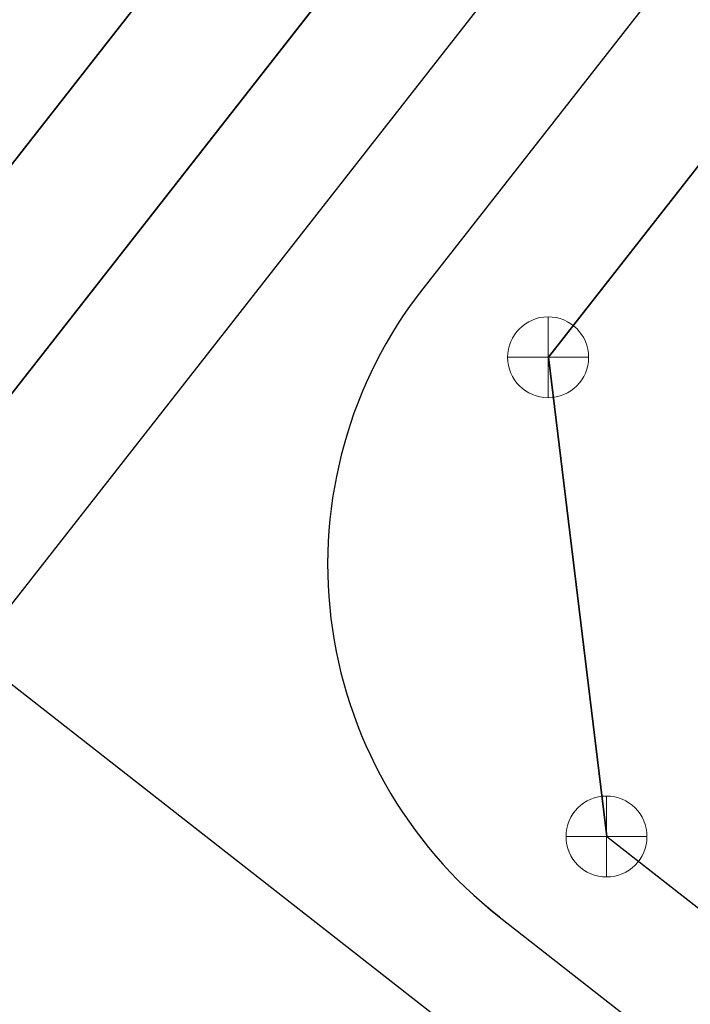
# Model space of a CAD drawing. Extents: x 538451 to 1110279, y 2312864 to 4642980.
# Drawn here: x 550973 to 550988, y 2314333 to 2314354 of the extents above; entities that cross this region are included whole.
import ezdxf

# ---------------------------------------------------------------- set-up
doc = ezdxf.new("R2010")
doc.units = 0
doc.header["$MEASUREMENT"] = 0
doc.linetypes.add('HIDDEN2', pattern=[0.1875, 0.125, -0.0625])
for name, color, linetype in [('-11', 7, 'CONTINUOUS'), ('000Cac lo dat', 7, 'CONTINUOUS'), ('ENTPLINETUYEN', 211, 'CONTINUOUS'), ('mepduong', 7, 'CONTINUOUS')]:
    doc.layers.add(name, color=color, linetype=linetype)
doc.layers.add('a-Thay', color=7, linetype='CONTINUOUS', lineweight=18)
doc.layers.add('a-tuong', color=1, linetype='CONTINUOUS', lineweight=13)

msp = doc.modelspace()

# ---------------------------------------------------------------- linework, layer by layer
at = {"layer": '-11', "linetype": 'Continuous'}
msp.add_line((550936.323, 2314303.736), (550987.381, 2314368.967), dxfattribs=at)
at = {"layer": '000Cac lo dat', "linetype": 'Continuous'}
msp.add_line((550936.323, 2314303.736), (550987.381, 2314368.967), dxfattribs=at)
msp.add_line((550936.323, 2314303.736), (550987.381, 2314368.967), dxfattribs=at)
at = {"layer": '000Cac lo dat', "linetype": 'Continuous', "flags": 128}
for points in [[(551041.78, 2314459.397), (550986.475, 2314433.811), (550981.544, 2314431.309), (550976.704, 2314428.655, 0.086521), (550953.387, 2314410.181), (550949.696, 2314406.077), (550946.132, 2314401.85), (550894.322, 2314335.659, 0.414214), (550895.948, 2314322.323), (550924.886, 2314299.671, 0.414213), (550938.223, 2314301.297), (550993.193, 2314371.524, -0.118897), (551005.231, 2314381.062), (551090.824, 2314420.659, 0.292295), (551096.335, 2314429.281), (551096.335, 2314462.543, 0.414214), (551086.835, 2314472.043), (551080.351, 2314472.043, 0.099566), (551062.953, 2314468.544), (551048.008, 2314462.278)], [(551092.335, 2314461.793), (551084.835, 2314469.293), (551080.351, 2314469.293, 0.099566), (551064.017, 2314466.007), (551049.071, 2314459.742), (550987.675, 2314431.336), (550982.828, 2314428.876), (550978.022, 2314426.241, 0.086556), (550955.436, 2314408.347), (550951.771, 2314404.271), (550948.267, 2314400.116), (550896.95, 2314334.555), (550898.233, 2314324.026), (550925.794, 2314302.453), (550936.323, 2314303.736), (550987.381, 2314368.967), (550936.323, 2314303.736), (550987.381, 2314368.967, -0.05136), (550995.076, 2314378.655, -0.024464), (550997.859, 2314380.859, -0.051362), (551009.05, 2314386.134), (551085.528, 2314421.515), (551092.335, 2314432.164), (551092.335, 2314461.793)], [(551086.092, 2314286.763), (551092.335, 2314295.123), (551092.335, 2314348.289), (551092.335, 2314404.768), (551085.778, 2314408.959), (551008.8, 2314373.347, 0.118897), (550999.886, 2314366.285), (550984.543, 2314346.683), (550985.783, 2314336.505), (551061.971, 2314276.871), (551072.499, 2314278.155), (551073.229, 2314279.088, -0.183776), (551086.092, 2314286.763, -0.140101)], [(551086.092, 2314286.763), (551092.335, 2314295.123), (551092.335, 2314348.289), (551092.335, 2314404.768), (551085.778, 2314408.959), (551008.8, 2314373.347, 0.118897), (550999.886, 2314366.285), (550984.543, 2314346.683), (550985.783, 2314336.505), (551061.971, 2314276.871), (551072.499, 2314278.155), (551073.229, 2314279.088, -0.183776), (551086.092, 2314286.763, -0.140101)], [(551076.575, 2314408.007), (551007.54, 2314376.07, 0.118897), (550997.524, 2314368.134), (550981.872, 2314348.139, 0.414215), (550983.497, 2314334.802), (551060.752, 2314274.333, 0.35167), (551072.644, 2314274.478), (551074.578, 2314276.069)], [(551056.169, 2314398.567), (551007.54, 2314376.07, 0.118897), (550997.524, 2314368.134), (550981.872, 2314348.139, 0.414215), (550983.497, 2314334.802), (551060.752, 2314274.333, 0.35167), (551072.644, 2314274.478), (551074.578, 2314276.069)]]:
    msp.add_lwpolyline(points, format="xyb", dxfattribs=at)
at = {"layer": 'a-Thay'}
for p, q in [((550997.524, 2314368.134), (550981.872, 2314348.139)), ((550997.524, 2314368.134), (550981.872, 2314348.139)), ((550999.886, 2314366.285), (550984.543, 2314346.683)), ((550984.533, 2314347.542, -0.1), (550984.533, 2314345.824, -0.1)), ((550983.674, 2314346.683, -0.1), (550985.391, 2314346.683, -0.1)), ((550984.543, 2314346.683), (550985.783, 2314336.505)), ((550985.773, 2314337.364), (550985.773, 2314335.647)), ((550984.914, 2314336.505), (550986.632, 2314336.505)), ((550985.783, 2314336.505), (551038.48, 2314295.25)), ((550983.497, 2314334.802), (551033.725, 2314295.487)), ((550983.497, 2314334.802), (551033.725, 2314295.487))]:
    msp.add_line(p, q, dxfattribs=at)
for centre, major_axis, start_param, end_param in [((550989.353, 2314342.283), (0, 9.5), 0.9067, 2.4775), ((550989.353, 2314342.283), (0.001, 9.5), 0.906757, 2.477557), ((550984.533, 2314346.683, -0.1), (0.003, 0.859), -1.566883, 4.716302), ((550985.773, 2314336.505), (-0.003, 0.859), 4.708768, 10.991953)]:
    msp.add_ellipse(centre, major_axis=major_axis, ratio=1, start_param=start_param, end_param=end_param, dxfattribs=at)
at = {"layer": 'a-tuong', "ltscale": 10000}
for p, q in [((550999.876, 2314366.285), (550984.533, 2314346.683)), ((550984.533, 2314346.683), (550985.773, 2314336.505)), ((550985.773, 2314336.505), (551061.961, 2314276.871))]:
    msp.add_line(p, q, dxfattribs=at)
at = {"layer": 'a-tuong', "color": 16, "linetype": 'HIDDEN2', "ltscale": 10000}
for p, q in [((550999.876, 2314366.285), (550984.533, 2314346.683)), ((550984.533, 2314346.683), (550985.773, 2314336.505)), ((550985.773, 2314336.505), (551061.961, 2314276.871))]:
    msp.add_line(p, q, dxfattribs=at)
at = {"layer": 'ENTPLINETUYEN'}
msp.add_lwpolyline([(550932.685, 2314289.76), (550995.358, 2314369.829, -0.118897), (551006.386, 2314378.566), (551103.835, 2314423.649)], format="xyb", dxfattribs=at)
msp.add_lwpolyline([(550972.31, 2314340.384), (551069.168, 2314264.57)], dxfattribs=at)
msp.add_lwpolyline([(550972.31, 2314340.384), (551069.168, 2314264.57)], dxfattribs=at)
at = {"layer": 'mepduong'}
msp.add_line((550938.223, 2314301.297), (550993.193, 2314371.524), dxfattribs=at)

doc.saveas('drawing.dxf')
